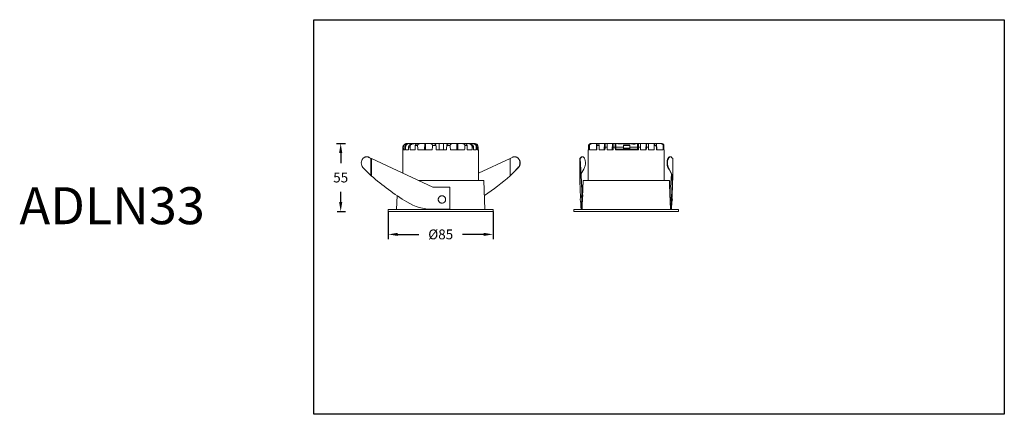
# Model space of a CAD drawing. Units: inches. Extents: x -235 to 1610, y -4332 to -2532.
# Drawn here: x -210 to 589, y -2852 to -2532 of the extents above; entities that cross this region are included whole.
import ezdxf

# ---------------------------------------------------------------- set-up
doc = ezdxf.new("R2010")
doc.units = ezdxf.units.IN
doc.header["$MEASUREMENT"] = 0
doc.layers.get('0').update_dxf_attribs({"lineweight": 9})
doc.layers.add('方框', color=1, linetype='Continuous', plot=False)
doc.styles.get("Standard").update_dxf_attribs({"font": 'ARIAL.TTF'})
doc.dimstyles.new('SCALE 6', dxfattribs={"dimtxt": 8, "dimasz": 7.6, "dimexe": 4, "dimexo": 0, "dimgap": 7.6, "dimtad": 0, "dimtih": 1, "dimtoh": 1, "dimdec": 0, "dimdsep": 46, "dimtxsty": 'Standard', "dimcen": 0.09, "dimadec": 0, "dimazin": 0, "dimtfac": 1, "dimtdec": 4, "dimtofl": 0, "dimtmove": 0, "dimatfit": 3, "dimfxl": 1, "dimtolj": 1, "dimtzin": 0, "dimarcsym": 0})

# ---------------------------------------------------------------- blocks, each defined once
blk = doc.blocks.new('*D13')
at = {"color": 0, "lineweight": -2}
for p, q in [((47.36, -2632), (54.77, -2632)), ((50.77, -2639.6), (50.77, -2647.83)), ((50.77, -2679.4), (50.77, -2671.16)), ((48.04, -2687), (54.77, -2687))]:
    blk.add_line(p, q, dxfattribs=at)
at = {"color": 0}
for points in [[(52.04, -2639.6), (49.5, -2639.6), (50.77, -2632)], [(49.5, -2679.4), (52.04, -2679.4), (50.77, -2687)]]:
    blk.add_solid(points, dxfattribs=at)
at = {"layer": 'Defpoints', "color": 0}
for p in [(47.36, -2632), (48.04, -2687), (50.77, -2687)]:
    blk.add_point(p, dxfattribs=at)
at = {"color": 0, "insert": (50.77, -2659.5), "char_height": 8, "attachment_point": 5}
blk.add_mtext('\\A1;55', dxfattribs=at)
blk = doc.blocks.new('*D24')
at = {"color": 0, "lineweight": -2}
for p, q in [((89.4, -2687), (89.4, -2709.63)), ((174.4, -2687), (174.4, -2709.63)), ((97, -2705.63), (114.19, -2705.63)), ((166.8, -2705.63), (149.61, -2705.63))]:
    blk.add_line(p, q, dxfattribs=at)
at = {"color": 0}
for points in [[(97, -2704.36), (97, -2706.89), (89.4, -2705.63)], [(166.8, -2706.89), (166.8, -2704.36), (174.4, -2705.63)]]:
    blk.add_solid(points, dxfattribs=at)
at = {"layer": 'Defpoints', "color": 0}
for p in [(89.4, -2687), (174.4, -2687), (174.4, -2705.63)]:
    blk.add_point(p, dxfattribs=at)
at = {"color": 0, "insert": (131.9, -2705.63), "char_height": 8, "attachment_point": 5}
blk.add_mtext('\\A1;%%C85', dxfattribs=at)

msp = doc.modelspace()

# ---------------------------------------------------------------- linework, layer by layer
at = {"color": 7, "linetype": 'Continuous'}
for p, q in [((101.34, -2635), (101.58, -2635)), ((102.79, -2635), (103.42, -2635)), ((104.27, -2632), (104.37, -2632)), ((104.6, -2632), (158.13, -2632)), ((105.85, -2635), (106.99, -2635)), ((111.27, -2633.5), (113.15, -2633.5)), ((118.82, -2637), (118.89, -2632)), ((119.6, -2632), (119.53, -2637)), ((125.23, -2633.5), (128.05, -2633.5)), ((130.58, -2637), (130.58, -2632)), ((134.11, -2632), (134.11, -2637)), ((136.79, -2633.5), (139.59, -2633.5)), ((145.1, -2637), (145.03, -2632)), ((145.73, -2632), (145.8, -2637)), ((151.47, -2633.5), (153.3, -2633.5)), ((157.41, -2635), (158.49, -2635)), ((158.2, -2632), (159.3, -2632)), ((160.24, -2632.23), (160.25, -2632.25)), ((160.76, -2635), (162.33, -2635)), ((161.56, -2633), (161.64, -2633)), ((161.61, -2633.06), (161.64, -2633)), ((162.33, -2636.5), (162.33, -2635)), ((252.02, -2633.5), (252.6, -2633.5)), ((253.71, -2632), (273.32, -2632)), ((258.13, -2637), (258.3, -2632)), ((258.61, -2632), (258.43, -2637)), ((258.65, -2633.5), (260.29, -2633.5)), ((264.58, -2637), (264.75, -2632)), ((265.06, -2632), (264.89, -2637)), ((265.2, -2635), (266.93, -2635)), ((271.03, -2637), (271.21, -2632)), ((271.51, -2632), (271.34, -2637)), ((271.76, -2635), (273.48, -2635)), ((273.44, -2632), (280, -2632)), ((273.87, -2632), (273.87, -2636.5)), ((273.87, -2635), (280.24, -2635)), ((280.04, -2632), (290.64, -2632)), ((280.24, -2633), (285.24, -2633)), ((280.24, -2636.5), (280.24, -2633)), ((280.24, -2633.5), (285.24, -2633.5)), ((285.24, -2633), (285.24, -2636.5)), ((285.24, -2635), (291.37, -2635)), ((290.67, -2632), (298.55, -2632)), ((291.37, -2636.5), (291.37, -2632)), ((292.03, -2632), (291.86, -2637)), ((292.26, -2635), (293.96, -2635)), ((298.55, -2632), (298.38, -2637)), ((298.55, -2632), (298.38, -2637)), ((298.55, -2632), (311.04, -2632)), ((298.71, -2635), (300.4, -2635)), ((300.33, -2632), (300.51, -2637)), ((305.1, -2632), (304.92, -2637)), ((305.1, -2632), (304.92, -2637)), ((305.17, -2633.5), (306.75, -2633.5)), ((306.88, -2632), (307.05, -2637)), ((312.39, -2633.5), (312.88, -2633.5)), ((75.29, -2643.98), (73.73, -2643.16)), ((73.92, -2643.16), (73.73, -2643.16)), ((75.48, -2643.98), (73.92, -2643.16)), ((101.15, -2637), (101.15, -2655.99)), ((101.15, -2637), (101.33, -2637)), ((101.59, -2637), (102.76, -2637)), ((103.45, -2637), (105.81, -2637)), ((107.04, -2637), (111.14, -2637)), ((113.31, -2637), (125, -2637)), ((128.25, -2637), (136.59, -2637)), ((139.82, -2637), (151.31, -2637)), ((153.42, -2637), (157.36, -2637)), ((158.53, -2637), (160.74, -2637)), ((162.33, -2636.5), (161.35, -2636.5)), ((161.36, -2637), (162.65, -2637)), ((162.65, -2637), (162.65, -2662)), ((188.33, -2643.98), (189.88, -2643.16)), ((244.7, -2643.98), (245.54, -2643.16)), ((245.05, -2643.98), (245.89, -2643.16)), ((245.89, -2643.16), (245.54, -2643.16)), ((246.55, -2642.69), (246.9, -2642.69)), ((251.62, -2637), (251.98, -2637)), ((251.62, -2637), (251.62, -2662)), ((252.66, -2637), (258.53, -2637)), ((260.41, -2637), (265.13, -2637)), ((267, -2637), (271.69, -2637)), ((273.55, -2637), (292.19, -2637)), ((280.24, -2636.5), (273.87, -2636.5)), ((274.18, -2636.5), (274.2, -2637)), ((277.84, -2636.5), (277.84, -2637)), ((280.24, -2635.75), (285.24, -2635.75)), ((280.24, -2636.25), (285.24, -2636.25)), ((291.37, -2636.5), (285.24, -2636.5)), ((287.64, -2636.5), (287.64, -2637)), ((290.85, -2637), (290.86, -2636.5)), ((294.03, -2637), (298.64, -2637)), ((300.47, -2637), (305.05, -2637)), ((306.87, -2637), (312.34, -2637)), ((312.91, -2637), (313.12, -2637)), ((313.12, -2637), (313.12, -2662)), ((318.2, -2642.69), (317.85, -2642.69)), ((320.05, -2643.98), (319.21, -2643.16)), ((75.29, -2643.98), (75.29, -2657.99)), ((75.29, -2643.98), (75.48, -2643.98)), ((75.69, -2644.11), (75.67, -2644.1)), ((75.69, -2657.99), (75.69, -2644.11)), ((125.39, -2667.3), (75.69, -2644.11)), ((188.13, -2644.11), (162.65, -2655.99)), ((188.14, -2644.1), (188.13, -2644.11)), ((188.13, -2644.11), (188.13, -2657.99)), ((188.33, -2657.99), (188.33, -2643.98)), ((244.61, -2644.11), (244.61, -2644.1)), ((244.61, -2657.99), (244.61, -2644.1)), ((244.61, -2644.11), (245.01, -2644.11)), ((245.96, -2667.3), (244.61, -2644.11)), ((244.7, -2643.98), (245.05, -2643.98)), ((245.01, -2644.1), (245.01, -2644.11)), ((245.01, -2644.11), (246.36, -2667.3)), ((245.05, -2644.93), (245.05, -2643.98)), ((320.05, -2643.98), (320.05, -2657.99)), ((320.14, -2657.99), (320.14, -2644.1)), ((75.4, -2657.99), (75.29, -2657.99)), ((75.69, -2657.99), (75.41, -2657.99)), ((75.41, -2657.99), (75.57, -2658.13)), ((188.52, -2657.99), (188.13, -2657.99)), ((188.24, -2658.13), (188.36, -2658.03)), ((188.33, -2657.99), (188.37, -2657.95)), ((188.36, -2658.03), (188.4, -2657.99)), ((188.37, -2657.95), (188.42, -2657.89)), ((194.97, -2651.31), (194.77, -2651.31)), ((194.97, -2651.31), (194.88, -2651.4)), ((244.61, -2657.99), (244.61, -2657.99)), ((316.56, -2651.31), (316.21, -2651.31)), ((319.01, -2656.71), (318.39, -2667.3)), ((320.15, -2657.99), (319.7, -2657.99)), ((319.98, -2657.87), (320.05, -2657.99)), ((114.03, -2662), (166.9, -2662)), ((166.9, -2662), (167.72, -2685.5)), ((247.37, -2662), (246.9, -2675.55)), ((247.37, -2662), (317.37, -2662)), ((317.37, -2662), (317.86, -2675.84)), ((96.48, -2674.15), (96.08, -2685.5)), ((139.32, -2667.3), (125.39, -2667.3)), ((139.32, -2667.3), (139.32, -2685.3)), ((245.96, -2667.3), (246.74, -2667.3)), ((246.34, -2667.3), (246.34, -2685.3)), ((246.74, -2667.3), (246.74, -2685.3)), ((318.01, -2667.3), (318.01, -2675.8)), ((318.01, -2667.3), (318.39, -2667.3)), ((245.38, -2679.14), (245.39, -2679.34)), ((246.24, -2675.61), (246.23, -2675.54)), ((246.23, -2679.05), (246.24, -2678.98)), ((246.94, -2675.8), (246.74, -2675.8)), ((246.84, -2678.8), (246.74, -2678.8)), ((246.78, -2679.05), (246.74, -2680.08)), ((318.21, -2675.8), (317.86, -2675.8)), ((317.86, -2675.84), (317.87, -2676.15)), ((317.96, -2678.75), (318.2, -2685.5)), ((318.21, -2678.8), (317.96, -2678.8)), ((318.01, -2678.8), (318.01, -2680.08)), ((319.36, -2679.34), (318.96, -2679.34)), ((89.4, -2687), (89.4, -2685.5)), ((89.4, -2685.5), (174.4, -2685.5)), ((174.4, -2687), (89.4, -2687)), ((125.38, -2685.3), (125.39, -2685.3)), ((125.39, -2685.3), (139.32, -2685.3)), ((174.4, -2687), (174.4, -2685.5)), ((239.87, -2685.5), (324.87, -2685.5)), ((239.87, -2687), (239.87, -2685.5)), ((324.87, -2687), (239.88, -2687)), ((245.96, -2685.3), (246.74, -2685.3)), ((246.56, -2685.29), (246.55, -2685.5)), ((318.79, -2685.3), (318.19, -2685.3)), ((324.87, -2687), (324.87, -2685.5))]:
    msp.add_line(p, q, dxfattribs=at)
for centre, radius, start, end in [((106.62, -2635.52), 3.52, 89.99939, 100.08256), ((110.6, -2636.44), 4.43, 101.51251, 103.75548), ((153.79, -2636.47), 4.47, 76.89404, 78.34463), ((157.56, -2635.52), 3.53, 80.75884, 90.0047), ((159.3, -2634.56), 2.57, 87.90282, 90.00595), ((159.4, -2635), 3, 41.81031, 90), ((159.3, -2634.53), 2.54, 87.67937, 87.90076), ((159.33, -2635), 3, 0.00971, 41.89851), ((254.67, -2634.88), 2.87, 103.23073, 104.34547), ((310.37, -2634.76), 2.76, 76.03672, 76.42979), ((71.87, -2646.55), 3.86, 87.19167, 90.00022), ((71.99, -2646.81), 4.13, 62.06247, 64.53179), ((191.74, -2646.56), 3.87, 87.1976, 89.99921), ((318.23, -2643.96), 1.27, 106.9307, 109.49274), ((191.32, -2648.12), 4.7, 317.32277, 318.69836), ((219.9, -2512.02), 205.48, 222.6769, 225.26589), ((219.89, -2492.18), 219.92, 228.98706, 238.3221), ((43.93, -2492.19), 219.92, 304.1432, 311.01299), ((44.12, -2512.41), 204.91, 314.76808, 317.3267), ((43.92, -2512.04), 205.45, 314.73395, 317.28698), ((2102.99, -2600.12), 1859.29, 181.78357, 182.33458), ((66.56, -2560.5), 203.38, 331.76658, 333.48159), ((496.34, -2561.46), 201.3, 206.50988, 208.65566), ((499.52, -2559.98), 204.49, 206.52618, 208.59932), ((-1354.72, -2606.6), 1675.26, 357.5114, 358.24216), ((-1354.32, -2606.6), 1675.26, 357.5114, 358.24216), ((249.32, -2677.3), 4.35, 136.41961, 223.58039), ((125.39, -2645.32), 39.97, 238.32149, 269.98333), ((152.61, -2677.24), 93.64, 359.96523, 0.99741), ((152.62, -2677.35), 93.63, 359.00221, 0.0348), ((315.43, -2677.3), 4.35, 335.02926, 20.28962)]:
    msp.add_arc(centre, radius, start, end, dxfattribs=at)
for centre, major_axis, ratio, start_param, end_param in [((131.9, -2717.9), (-0.52, 880.56), 0.034916, 1.476482, 1.478763), ((131.9, -2717.9), (0.52, 880.56), 0.034916, 1.476523, 1.478804), ((131.9, -2503.13), (-0.52, 880.56), 0.034916, 1.721089, 1.723387), ((131.9, -2904.04), (0.52, 880.56), 0.034916, 1.260315, 1.2627), ((131.9, -2317), (-0.52, 880.56), 0.034916, 1.940256, 1.942692), ((131.9, -3090.18), (0.52, 880.56), 0.034916, 1.02757, 1.030221), ((131.9, -2130.86), (-0.52, 880.56), 0.034916, 2.180343, 2.183116), ((131.9, -3276.31), (0.52, 880.56), 0.034916, 0.752489, 0.758287), ((131.9, -1944.73), (-0.52, 880.56), 0.034916, 2.468951, 2.475356), ((131.9, -1882.66), (21.39, 880.56), 0.025092, 3.684265, 3.691921), ((131.9, -3338.37), (-21.39, 880.56), 0.025092, 5.633279, 5.639882), ((131.9, -3338.37), (22.12, 880.56), 0.024256, 0.643303, 0.649906), ((131.9, -1882.66), (-22.12, 880.56), 0.024256, 2.591264, 2.59892), ((131.9, -1944.73), (-0.52, 880.56), 0.034916, 3.807788, 3.814193), ((131.9, -3276.31), (0.52, 880.56), 0.034916, 5.524939, 5.530737), ((131.9, -2130.86), (-0.52, 880.56), 0.034916, 4.100028, 4.102801), ((131.9, -3090.18), (0.52, 880.56), 0.034916, 5.253006, 5.255657), ((131.9, -2317), (-0.52, 880.56), 0.034916, 4.340452, 4.342888), ((131.9, -2904.04), (0.52, 880.56), 0.034916, 5.020527, 5.022911), ((282.37, -3338.37), (-22.12, 880.56), 0.024256, 0.642085, 0.648687), ((282.37, -3338.37), (-21.39, 880.56), 0.025092, 0.642085, 0.648687), ((282.37, -1882.66), (21.39, 880.56), 0.025092, 2.592483, 2.600139), ((282.37, -1944.73), (30.75, 880.56), 0.00059, 3.807829, 3.814234), ((282.37, -3276.31), (-30.75, 880.56), 0.00059, 5.524898, 5.530696), ((282.37, -2130.86), (30.75, 880.56), 0.00059, 4.10007, 4.102842), ((282.37, -3090.18), (-30.75, 880.56), 0.00059, 5.252964, 5.255615), ((282.37, -2317), (30.75, 880.56), 0.00059, 4.340493, 4.34293), ((282.37, -2904.04), (-30.75, 880.56), 0.00059, 5.020485, 5.02287), ((282.37, -2904.04), (30.75, 880.56), 0.00059, 5.020527, 5.022911), ((282.37, -2317), (-30.75, 880.56), 0.00059, 4.340452, 4.342888), ((282.37, -3090.18), (30.75, 880.56), 0.00059, 5.253006, 5.255657), ((282.37, -2130.86), (-30.75, 880.56), 0.00059, 4.100028, 4.102801), ((282.37, -3276.31), (30.75, 880.56), 0.00059, 5.524939, 5.530737), ((282.37, -1944.73), (-30.75, 880.56), 0.00059, 3.807788, 3.814193), ((282.37, -1882.66), (-22.12, 880.56), 0.024256, 3.683047, 3.690702), ((282.37, -3338.37), (22.12, 880.56), 0.024256, 5.634498, 5.641101)]:
    msp.add_ellipse(centre, major_axis=major_axis, ratio=ratio, start_param=start_param, end_param=end_param, dxfattribs=at)
for points, knots in [([(101.24, -2635), (101.25, -2634.6), (101.41, -2633.81), (102.08, -2632.82), (103.09, -2632.15), (103.88, -2632), (104.27, -2632)], [0, 0, 0, 0, 1.174462, 2.348911, 3.523643, 4.698801, 4.698801, 4.698801, 4.698801]), ([(104.37, -2632), (103.98, -2632), (103.19, -2632.15), (102.18, -2632.82), (101.51, -2633.81), (101.34, -2634.6), (101.34, -2635)], [0, 0, 0, 0, 1.175414, 2.350782, 3.52588, 4.700619, 4.700619, 4.700619, 4.700619]), ([(101.58, -2635), (101.58, -2634.6), (101.73, -2633.81), (102.41, -2632.81), (103.42, -2632.15), (104.21, -2632), (104.6, -2632)], [0, 0, 0, 0, 1.175088, 2.350142, 3.525576, 4.701614, 4.701614, 4.701614, 4.701614]), ([(105.99, -2632), (105.59, -2632), (104.78, -2632.14), (103.89, -2632.68), (103.35, -2633.28), (103.03, -2633.81), (102.84, -2634.39), (102.79, -2634.79), (102.79, -2635)], [0, 0, 0, 0, 1.210769, 2.420974, 3.028704, 3.636291, 4.243829, 4.851145, 4.851145, 4.851145, 4.851145]), ([(106, -2632.05), (105.65, -2632.11), (104.97, -2632.35), (104.11, -2633.01), (103.54, -2633.93), (103.41, -2634.64), (103.42, -2635)], [0, 0, 0, 0, 1.061215, 2.121546, 3.181007, 4.240254, 4.240254, 4.240254, 4.240254]), ([(109.5, -2632), (109.07, -2632), (108.2, -2632.12), (107.2, -2632.61), (106.56, -2633.2), (106.18, -2633.74), (105.92, -2634.34), (105.86, -2634.78), (105.85, -2635)], [0, 0, 0, 0, 1.301719, 2.601989, 3.254408, 3.906667, 4.558637, 5.21033, 5.21033, 5.21033, 5.21033]), ([(109.55, -2632.13), (109.21, -2632.21), (108.56, -2632.45), (107.71, -2633.08), (107.22, -2633.81), (107.02, -2634.48), (106.99, -2634.82), (106.99, -2635)], [0, 0, 0, 0, 1.035773, 2.070339, 3.103257, 3.622008, 4.140573, 4.140573, 4.140573, 4.140573]), ([(113.6, -2632), (113.34, -2632), (112.84, -2632.05), (112.24, -2632.26), (111.81, -2632.53), (111.53, -2632.79), (111.33, -2633.12), (111.27, -2633.37), (111.27, -2633.5)], [0, 0, 0, 0, 0.756118, 1.511499, 1.89005, 2.268505, 2.646593, 3.024241, 3.024241, 3.024241, 3.024241]), ([(115.59, -2632), (115.33, -2632), (114.8, -2632.04), (114.17, -2632.23), (113.71, -2632.49), (113.41, -2632.76), (113.19, -2633.1), (113.15, -2633.36), (113.15, -2633.5)], [0, 0, 0, 0, 0.788644, 1.576344, 1.970997, 2.365399, 2.759568, 3.152935, 3.152935, 3.152935, 3.152935]), ([(123.11, -2632), (123.33, -2632), (123.77, -2632.03), (124.31, -2632.2), (124.71, -2632.44), (124.99, -2632.7), (125.2, -2633.06), (125.24, -2633.35), (125.23, -2633.5)], [0, 0, 0, 0, 0.657615, 1.32585, 1.674407, 2.043575, 2.448368, 2.894891, 2.894891, 2.894891, 2.894891]), ([(126.06, -2632), (126.26, -2632), (126.68, -2632.04), (127.17, -2632.24), (127.54, -2632.49), (127.78, -2632.75), (127.98, -2633.09), (128.04, -2633.36), (128.05, -2633.5)], [0, 0, 0, 0, 0.608216, 1.239042, 1.573794, 1.930654, 2.31689, 2.730302, 2.730302, 2.730302, 2.730302]), ([(138.71, -2632), (138.52, -2632), (138.11, -2632.04), (137.63, -2632.24), (137.28, -2632.49), (137.04, -2632.76), (136.86, -2633.09), (136.8, -2633.36), (136.79, -2633.5)], [0, 0, 0, 0, 0.588381, 1.201485, 1.529362, 1.880804, 2.264072, 2.677068, 2.677068, 2.677068, 2.677068]), ([(141.63, -2632), (141.42, -2632), (140.99, -2632.03), (140.47, -2632.2), (140.08, -2632.44), (139.82, -2632.7), (139.62, -2633.06), (139.58, -2633.35), (139.59, -2633.5)], [0, 0, 0, 0, 0.635807, 1.283655, 1.623405, 1.986144, 2.387419, 2.833678, 2.833678, 2.833678, 2.833678]), ([(149.03, -2632), (149.29, -2632), (149.82, -2632.04), (150.45, -2632.23), (150.91, -2632.49), (151.21, -2632.76), (151.42, -2633.1), (151.47, -2633.36), (151.47, -2633.5)], [0, 0, 0, 0, 0.788705, 1.576658, 1.971464, 2.366146, 2.760447, 3.153888, 3.153888, 3.153888, 3.153888]), ([(150.97, -2632), (151.22, -2632), (151.73, -2632.05), (152.33, -2632.26), (152.76, -2632.53), (153.03, -2632.79), (153.23, -2633.12), (153.29, -2633.37), (153.3, -2633.5)], [0, 0, 0, 0, 0.755772, 1.510693, 1.889068, 2.267207, 2.645308, 3.023088, 3.023088, 3.023088, 3.023088]), ([(154.8, -2632.12), (155.14, -2632.2), (155.81, -2632.44), (156.67, -2633.06), (157.18, -2633.8), (157.38, -2634.47), (157.41, -2634.82), (157.41, -2635)], [0, 0, 0, 0, 1.048402, 2.095751, 3.141288, 3.666276, 4.190971, 4.190971, 4.190971, 4.190971]), ([(154.84, -2632), (155.28, -2632), (156.15, -2632.12), (157.14, -2632.61), (157.79, -2633.2), (158.17, -2633.74), (158.42, -2634.34), (158.49, -2634.78), (158.49, -2635)], [0, 0, 0, 0, 1.301434, 2.601091, 3.253123, 3.905022, 4.556756, 5.208387, 5.208387, 5.208387, 5.208387]), ([(158.13, -2632), (158.54, -2632), (159.35, -2632.14), (160.41, -2632.78), (161.15, -2633.78), (161.33, -2634.59), (161.34, -2635)], [0, 0, 0, 0, 1.21053, 2.420056, 3.6286, 4.836494, 4.836494, 4.836494, 4.836494]), ([(158.13, -2632.04), (158.48, -2632.1), (159.18, -2632.33), (160.05, -2632.99), (160.63, -2633.91), (160.77, -2634.64), (160.76, -2635)], [0, 0, 0, 0, 1.074185, 2.147625, 3.220123, 4.291962, 4.291962, 4.291962, 4.291962]), ([(158.47, -2632), (158.63, -2632), (158.93, -2632.01), (159.35, -2632.08), (159.69, -2632.15), (159.9, -2632.2), (159.99, -2632.23)], [0, 0, 0, 0, 0.479602, 0.9057, 1.264504, 1.54182, 1.54182, 1.54182, 1.54182]), ([(160.24, -2632.23), (160.23, -2632.22), (160.2, -2632.19), (160.15, -2632.16), (160.07, -2632.13), (159.98, -2632.09), (159.86, -2632.06), (159.67, -2632.02), (159.52, -2632), (159.41, -2632)], [0, 0, 0, 0, 0.0425456, 0.1056101, 0.1887034, 0.2910431, 0.4118193, 0.550283, 0.8773901, 0.8773901, 0.8773901, 0.8773901]), ([(160.25, -2632.25), (160.25, -2632.25), (160.25, -2632.26), (160.23, -2632.26), (160.21, -2632.26), (160.18, -2632.26), (160.15, -2632.26), (160.1, -2632.25), (160.05, -2632.24), (160.01, -2632.23), (159.99, -2632.23)], [0, 0, 0, 0, 0.0098505, 0.0236171, 0.0445924, 0.0736916, 0.1111852, 0.1570938, 0.2112298, 0.2733429, 0.2733429, 0.2733429, 0.2733429]), ([(253.71, -2632), (253.52, -2632), (253.12, -2632.04), (252.65, -2632.24), (252.31, -2632.49), (252.08, -2632.76), (251.91, -2633.1), (251.87, -2633.36), (251.87, -2633.5)], [0, 0, 0, 0, 0.584828, 1.187102, 1.506939, 1.849974, 2.225691, 2.634727, 2.634727, 2.634727, 2.634727]), ([(253.93, -2632), (253.73, -2632), (253.32, -2632.04), (252.83, -2632.24), (252.48, -2632.49), (252.24, -2632.76), (252.06, -2633.1), (252.02, -2633.36), (252.02, -2633.5)], [0, 0, 0, 0, 0.604797, 1.225071, 1.552424, 1.900554, 2.278867, 2.688531, 2.688531, 2.688531, 2.688531]), ([(253.96, -2632.09), (253.81, -2632.13), (253.51, -2632.24), (253.15, -2632.45), (252.91, -2632.69), (252.74, -2632.91), (252.63, -2633.19), (252.6, -2633.39), (252.6, -2633.5)], [0, 0, 0, 0, 0.465892, 0.954397, 1.215432, 1.492679, 1.790112, 2.101776, 2.101776, 2.101776, 2.101776]), ([(254.79, -2632), (254.73, -2632), (254.46, -2632), (254.2, -2632.04), (254.01, -2632.08)], [0, 0, 0, 0, 0.1946665, 0.7825391, 0.7825391, 0.7825391, 0.7825391]), ([(258.66, -2632), (258.66, -2632), (258.67, -2632), (258.67, -2632.02), (258.67, -2632.04), (258.67, -2632.07), (258.67, -2632.11), (258.68, -2632.19), (258.68, -2632.32), (258.68, -2632.53), (258.67, -2632.79), (258.66, -2633.12), (258.65, -2633.37), (258.65, -2633.5)], [0, 0, 0, 0, 0.005336, 0.018741, 0.041184, 0.073197, 0.115468, 0.168739, 0.311727, 0.510611, 0.776521, 1.113794, 1.501991, 1.501991, 1.501991, 1.501991]), ([(260.19, -2632), (260.2, -2632), (260.2, -2632.01), (260.2, -2632.02), (260.21, -2632.04), (260.21, -2632.08), (260.21, -2632.13), (260.22, -2632.21), (260.23, -2632.35), (260.24, -2632.56), (260.26, -2632.82), (260.27, -2633.14), (260.28, -2633.37), (260.29, -2633.5)], [0, 0, 0, 0, 0.005934, 0.02121, 0.046539, 0.08225, 0.128772, 0.18667, 0.33897, 0.544866, 0.810014, 1.135275, 1.504323, 1.504323, 1.504323, 1.504323]), ([(265.24, -2632), (265.24, -2632), (265.25, -2632), (265.25, -2632.01), (265.25, -2632.02), (265.25, -2632.05), (265.26, -2632.11), (265.26, -2632.19), (265.26, -2632.29), (265.26, -2632.42), (265.26, -2632.58), (265.26, -2632.84), (265.25, -2633.22), (265.24, -2633.75), (265.22, -2634.35), (265.21, -2634.78), (265.2, -2635)], [0, 0, 0, 0, 0.003848, 0.012507, 0.02661, 0.046339, 0.10311, 0.183588, 0.288481, 0.418481, 0.574098, 0.755631, 1.196157, 1.733406, 2.347372, 3.002746, 3.002746, 3.002746, 3.002746]), ([(266.76, -2632), (266.76, -2632), (266.76, -2632), (266.77, -2632.01), (266.77, -2632.02), (266.78, -2632.06), (266.78, -2632.11), (266.79, -2632.2), (266.8, -2632.31), (266.81, -2632.44), (266.82, -2632.6), (266.83, -2632.86), (266.85, -2633.25), (266.88, -2633.77), (266.9, -2634.37), (266.92, -2634.78), (266.93, -2635)], [0, 0, 0, 0, 0.004114, 0.013522, 0.028757, 0.049956, 0.11054, 0.195685, 0.305599, 0.440444, 0.600238, 0.784918, 1.227069, 1.758635, 2.361671, 3.006772, 3.006772, 3.006772, 3.006772]), ([(271.81, -2632), (271.81, -2632), (271.81, -2632), (271.81, -2632.01), (271.81, -2632.03), (271.82, -2632.06), (271.82, -2632.12), (271.82, -2632.22), (271.82, -2632.33), (271.82, -2632.48), (271.82, -2632.65), (271.81, -2632.92), (271.81, -2633.31), (271.79, -2633.83), (271.78, -2634.4), (271.76, -2634.79), (271.76, -2635)], [0, 0, 0, 0, 0.004104, 0.01421, 0.030775, 0.053889, 0.119903, 0.21226, 0.330722, 0.4749, 0.643992, 0.837064, 1.289169, 1.815759, 2.395565, 3.002199, 3.002199, 3.002199, 3.002199]), ([(273.32, -2632), (273.32, -2632), (273.32, -2632), (273.32, -2632.01), (273.33, -2632.03), (273.33, -2632.05), (273.33, -2632.08), (273.34, -2632.14), (273.35, -2632.22), (273.35, -2632.34), (273.36, -2632.49), (273.37, -2632.66), (273.38, -2632.85), (273.4, -2633.07), (273.41, -2633.39), (273.43, -2633.84), (273.45, -2634.4), (273.47, -2634.79), (273.48, -2635)], [0, 0, 0, 0, 0.004351, 0.015004, 0.032333, 0.056381, 0.087144, 0.124599, 0.219374, 0.340258, 0.486609, 0.657402, 0.851491, 1.067335, 1.303235, 1.826693, 2.402339, 3.005857, 3.005857, 3.005857, 3.005857]), ([(275.27, -2632), (275.31, -2632), (275.39, -2632), (275.53, -2632.02), (275.68, -2632.05), (275.93, -2632.1), (276.27, -2632.17), (276.56, -2632.21), (276.72, -2632.23)], [0, 0, 0, 0, 0.113113, 0.24987, 0.408744, 0.587833, 0.998569, 1.466542, 1.466542, 1.466542, 1.466542]), ([(278.16, -2632.23), (277.91, -2632.25), (277.43, -2632.28), (276.95, -2632.25), (276.72, -2632.23)], [0, 0, 0, 0, 0.738137, 1.44339, 1.44339, 1.44339, 1.44339]), ([(278.16, -2632.23), (278.34, -2632.21), (278.68, -2632.17), (279.17, -2632.09), (279.56, -2632.03), (279.84, -2632), (279.97, -2632), (280.04, -2632)], [0, 0, 0, 0, 0.531511, 1.036081, 1.495774, 1.703233, 1.892914, 1.892914, 1.892914, 1.892914]), ([(285.7, -2632), (285.81, -2632), (286.05, -2632.02), (286.43, -2632.08), (286.84, -2632.16), (287.13, -2632.22), (287.28, -2632.25)], [0, 0, 0, 0, 0.330271, 0.714091, 1.139285, 1.593391, 1.593391, 1.593391, 1.593391]), ([(289.65, -2632.25), (289.47, -2632.28), (289.1, -2632.35), (288.51, -2632.38), (287.89, -2632.34), (287.48, -2632.28), (287.28, -2632.25)], [0, 0, 0, 0, 0.540537, 1.1373, 1.763454, 2.388996, 2.388996, 2.388996, 2.388996]), ([(289.65, -2632.25), (289.77, -2632.22), (289.98, -2632.17), (290.23, -2632.1), (290.4, -2632.05), (290.51, -2632.02), (290.6, -2632), (290.65, -2632), (290.67, -2632)], [0, 0, 0, 0, 0.356962, 0.65907, 0.786099, 0.895206, 0.985063, 1.054866, 1.054866, 1.054866, 1.054866]), ([(292.31, -2632), (292.32, -2632), (292.32, -2632), (292.32, -2632.01), (292.32, -2632.03), (292.32, -2632.06), (292.33, -2632.13), (292.33, -2632.22), (292.33, -2632.34), (292.33, -2632.49), (292.33, -2632.66), (292.32, -2632.93), (292.31, -2633.32), (292.3, -2633.84), (292.28, -2634.4), (292.27, -2634.79), (292.26, -2635)], [0, 0, 0, 0, 0.004202, 0.014664, 0.031796, 0.055653, 0.123537, 0.218031, 0.338627, 0.484651, 0.655107, 0.848885, 1.300167, 1.823327, 2.398693, 3.002117, 3.002117, 3.002117, 3.002117]), ([(293.8, -2632), (293.81, -2632), (293.81, -2632), (293.81, -2632.01), (293.81, -2632.03), (293.82, -2632.06), (293.82, -2632.12), (293.83, -2632.22), (293.84, -2632.33), (293.85, -2632.48), (293.86, -2632.65), (293.88, -2632.92), (293.9, -2633.31), (293.92, -2633.83), (293.94, -2634.4), (293.96, -2634.79), (293.96, -2635)], [0, 0, 0, 0, 0.004255, 0.014561, 0.031334, 0.054647, 0.120982, 0.21358, 0.33231, 0.476841, 0.646306, 0.839682, 1.292214, 1.819135, 2.399202, 3.005922, 3.005922, 3.005922, 3.005922]), ([(298.76, -2632), (298.76, -2632), (298.76, -2632), (298.76, -2632.01), (298.76, -2632.02), (298.77, -2632.06), (298.77, -2632.11), (298.77, -2632.2), (298.77, -2632.31), (298.77, -2632.44), (298.77, -2632.6), (298.77, -2632.86), (298.76, -2633.25), (298.75, -2633.77), (298.73, -2634.37), (298.72, -2634.78), (298.71, -2635)], [0, 0, 0, 0, 0.003985, 0.013247, 0.028344, 0.049403, 0.109648, 0.194358, 0.303816, 0.438267, 0.59774, 0.782127, 1.223738, 1.754857, 2.357585, 3.002523, 3.002523, 3.002523, 3.002523]), ([(300.24, -2632), (300.24, -2632), (300.24, -2632), (300.24, -2632.01), (300.25, -2632.02), (300.25, -2632.05), (300.26, -2632.1), (300.27, -2632.19), (300.27, -2632.29), (300.28, -2632.42), (300.29, -2632.58), (300.31, -2632.84), (300.33, -2633.22), (300.36, -2633.75), (300.38, -2634.35), (300.4, -2634.78), (300.4, -2635)], [0, 0, 0, 0, 0.003973, 0.012777, 0.027019, 0.046887, 0.10399, 0.184907, 0.290276, 0.420689, 0.576625, 0.758445, 1.199525, 1.737246, 2.351512, 3.007016, 3.007016, 3.007016, 3.007016]), ([(305.19, -2632), (305.19, -2632), (305.19, -2632.01), (305.19, -2632.02), (305.2, -2632.04), (305.2, -2632.08), (305.2, -2632.13), (305.2, -2632.21), (305.2, -2632.35), (305.2, -2632.56), (305.19, -2632.82), (305.19, -2633.14), (305.18, -2633.37), (305.17, -2633.5)], [0, 0, 0, 0, 0.005754, 0.020825, 0.045936, 0.081442, 0.127827, 0.185617, 0.337756, 0.543237, 0.808151, 1.132767, 1.501622, 1.501622, 1.501622, 1.501622]), ([(306.65, -2632), (306.66, -2632), (306.66, -2632), (306.66, -2632.02), (306.67, -2632.04), (306.67, -2632.07), (306.68, -2632.11), (306.68, -2632.19), (306.69, -2632.32), (306.71, -2632.53), (306.72, -2632.79), (306.73, -2633.12), (306.74, -2633.37), (306.75, -2633.5)], [0, 0, 0, 0, 0.005503, 0.019096, 0.041741, 0.073993, 0.116531, 0.170075, 0.313464, 0.512377, 0.778944, 1.116547, 1.504814, 1.504814, 1.504814, 1.504814]), ([(310.27, -2632), (310.34, -2632), (310.59, -2632), (310.84, -2632.04), (311.02, -2632.08)], [0, 0, 0, 0, 0.1871319, 0.752685, 0.752685, 0.752685, 0.752685]), ([(311.04, -2632), (311.23, -2632), (311.63, -2632.04), (312.1, -2632.24), (312.44, -2632.49), (312.67, -2632.76), (312.83, -2633.1), (312.88, -2633.36), (312.88, -2633.5)], [0, 0, 0, 0, 0.584828, 1.187102, 1.506939, 1.849974, 2.225691, 2.634727, 2.634727, 2.634727, 2.634727]), ([(311.04, -2632.09), (311.19, -2632.12), (311.49, -2632.22), (311.84, -2632.43), (312.08, -2632.67), (312.25, -2632.9), (312.37, -2633.18), (312.39, -2633.39), (312.39, -2633.5)], [0, 0, 0, 0, 0.461126, 0.947065, 1.208149, 1.487464, 1.789344, 2.107604, 2.107604, 2.107604, 2.107604]), ([(71.87, -2642.69), (71.59, -2642.69), (71.01, -2642.75), (70.17, -2643.04), (69.41, -2643.51), (68.74, -2644.14), (68.19, -2644.9), (67.65, -2646.06), (67.48, -2647.04), (67.48, -2647.69)], [0, 0, 0, 0, 0.863186, 1.73572, 2.625309, 3.5367, 4.471125, 5.426327, 7.368934, 7.368934, 7.368934, 7.368934]), ([(73.73, -2643.16), (73.47, -2643.02), (72.93, -2642.8), (72.35, -2642.71), (72.06, -2642.69)], [0, 0, 0, 0, 0.876776, 1.742274, 1.742274, 1.742274, 1.742274]), ([(72.07, -2642.69), (72.36, -2642.69), (72.94, -2642.75), (73.5, -2642.95), (73.76, -2643.08)], [0, 0, 0, 0, 0.871662, 1.753302, 1.753302, 1.753302, 1.753302]), ([(191.74, -2642.69), (191.42, -2642.69), (190.77, -2642.77), (190.17, -2643.01), (189.88, -2643.16)], [0, 0, 0, 0, 0.95874, 1.930289, 1.930289, 1.930289, 1.930289]), ([(191.93, -2642.69), (192.22, -2642.69), (192.8, -2642.75), (193.63, -2643.04), (194.4, -2643.51), (195.07, -2644.14), (195.62, -2644.9), (196.16, -2646.06), (196.33, -2647.04), (196.33, -2647.69)], [0, 0, 0, 0, 0.863186, 1.73572, 2.625309, 3.5367, 4.471125, 5.426327, 7.368934, 7.368934, 7.368934, 7.368934]), ([(196.14, -2647.69), (196.14, -2647.06), (195.93, -2645.81), (195.16, -2644.43), (194.3, -2643.59), (193.57, -2643.11), (192.77, -2642.8), (192.21, -2642.71), (191.93, -2642.69)], [0, 0, 0, 0, 1.890462, 3.724304, 4.613556, 5.481815, 6.332978, 7.173738, 7.173738, 7.173738, 7.173738]), ([(245.54, -2643.16), (245.56, -2643.14), (245.63, -2643.07), (245.71, -2643.01), (245.77, -2642.97)], [0, 0, 0, 0, 0.076173, 0.2956831, 0.2956831, 0.2956831, 0.2956831]), ([(245.77, -2642.97), (245.89, -2642.88), (246.13, -2642.74), (246.41, -2642.69), (246.55, -2642.69)], [0, 0, 0, 0, 0.4372506, 0.8392372, 0.8392372, 0.8392372, 0.8392372]), ([(246.57, -2642.74), (246.45, -2642.77), (246.2, -2642.89), (245.99, -2643.06), (245.89, -2643.16)], [0, 0, 0, 0, 0.3784908, 0.7993223, 0.7993223, 0.7993223, 0.7993223]), ([(246.9, -2642.69), (246.87, -2642.69), (246.76, -2642.69), (246.65, -2642.71), (246.57, -2642.74)], [0, 0, 0, 0, 0.0834315, 0.3367291, 0.3367291, 0.3367291, 0.3367291]), ([(249.28, -2647.69), (249.28, -2647.36), (249.25, -2646.72), (249.12, -2645.79), (248.9, -2644.93), (248.62, -2644.17), (248.26, -2643.55), (247.85, -2643.07), (247.4, -2642.76), (247.06, -2642.69), (246.9, -2642.69)], [0, 0, 0, 0, 0.976585, 1.92436, 2.816383, 3.629889, 4.348797, 4.967601, 5.497163, 5.971499, 5.971499, 5.971499, 5.971499]), ([(315.47, -2647.69), (315.47, -2647.36), (315.5, -2646.72), (315.63, -2645.79), (315.84, -2644.93), (316.13, -2644.17), (316.49, -2643.55), (316.9, -2643.07), (317.35, -2642.76), (317.69, -2642.69), (317.85, -2642.69)], [0, 0, 0, 0, 0.976585, 1.92436, 2.816383, 3.629889, 4.348797, 4.967601, 5.497163, 5.971499, 5.971499, 5.971499, 5.971499]), ([(317.8, -2642.76), (317.66, -2642.81), (317.37, -2642.98), (316.99, -2643.35), (316.65, -2643.86), (316.36, -2644.48), (316.12, -2645.19), (315.89, -2646.26), (315.82, -2647.11), (315.82, -2647.69)], [0, 0, 0, 0, 0.460214, 0.986869, 1.592294, 2.276717, 3.032156, 3.844956, 5.570145, 5.570145, 5.570145, 5.570145]), ([(318.2, -2642.69), (318.17, -2642.69), (318.06, -2642.69), (317.94, -2642.71), (317.86, -2642.74)], [0, 0, 0, 0, 0.0857828, 0.3464024, 0.3464024, 0.3464024, 0.3464024]), ([(319.21, -2643.16), (319.06, -2643.02), (318.82, -2642.84), (318.47, -2642.71), (318.29, -2642.69), (318.2, -2642.69)], [0, 0, 0, 0, 0.602754, 0.873789, 1.134597, 1.134597, 1.134597, 1.134597]), ([(67.48, -2647.69), (67.48, -2648.35), (67.71, -2649.68), (68.4, -2650.83), (68.84, -2651.31)], [0, 0, 0, 0, 1.999811, 3.933348, 3.933348, 3.933348, 3.933348]), ([(75.67, -2644.1), (75.63, -2644.09), (75.51, -2644.05), (75.38, -2644.01), (75.29, -2643.98)], [0, 0, 0, 0, 0.1036085, 0.4000185, 0.4000185, 0.4000185, 0.4000185]), ([(75.48, -2643.98), (75.49, -2643.99), (75.55, -2644.03), (75.62, -2644.07), (75.67, -2644.1)], [0, 0, 0, 0, 0.0543551, 0.2262361, 0.2262361, 0.2262361, 0.2262361]), ([(188.33, -2643.98), (188.31, -2643.99), (188.25, -2644.03), (188.19, -2644.07), (188.14, -2644.1)], [0, 0, 0, 0, 0.0543551, 0.2262361, 0.2262361, 0.2262361, 0.2262361]), ([(194.85, -2651.22), (195.26, -2650.75), (195.92, -2649.62), (196.14, -2648.34), (196.14, -2647.69)], [0, 0, 0, 0, 1.880787, 3.822445, 3.822445, 3.822445, 3.822445]), ([(196.33, -2647.69), (196.33, -2648.35), (196.1, -2649.68), (195.4, -2650.83), (194.97, -2651.31)], [0, 0, 0, 0, 1.999811, 3.933348, 3.933348, 3.933348, 3.933348]), ([(244.61, -2644.1), (244.61, -2644.09), (244.61, -2644.06), (244.65, -2644.02), (244.68, -2643.99), (244.7, -2643.98)], [0, 0, 0, 0, 0.031124, 0.0869761, 0.1611158, 0.1611158, 0.1611158, 0.1611158]), ([(245.05, -2643.98), (245.05, -2643.99), (245.02, -2644.03), (245.01, -2644.07), (245.01, -2644.1)], [0, 0, 0, 0, 0.0369553, 0.1324932, 0.1324932, 0.1324932, 0.1324932]), ([(248.54, -2651.31), (248.67, -2651.06), (248.88, -2650.52), (249.19, -2649.32), (249.28, -2648.35), (249.28, -2647.69)], [0, 0, 0, 0, 0.828301, 1.741789, 3.719214, 3.719214, 3.719214, 3.719214]), ([(316.21, -2651.31), (316.08, -2651.06), (315.87, -2650.52), (315.56, -2649.32), (315.47, -2648.35), (315.47, -2647.69)], [0, 0, 0, 0, 0.828301, 1.741789, 3.719214, 3.719214, 3.719214, 3.719214]), ([(315.82, -2647.69), (315.82, -2648.35), (315.91, -2649.32), (316.22, -2650.52), (316.43, -2651.06), (316.56, -2651.31)], [0, 0, 0, 0, 1.977425, 2.890913, 3.719214, 3.719214, 3.719214, 3.719214]), ([(320.14, -2644.1), (320.14, -2644.09), (320.14, -2644.06), (320.1, -2644.02), (320.07, -2643.99), (320.05, -2643.98)], [0, 0, 0, 0, 0.031124, 0.0869761, 0.1611158, 0.1611158, 0.1611158, 0.1611158]), ([(135.89, -2677.3), (135.89, -2677.1), (135.86, -2676.8), (135.77, -2676.42), (135.63, -2676.05), (135.4, -2675.62), (135.09, -2675.24), (134.8, -2674.97), (134.48, -2674.74), (134.05, -2674.51), (133.48, -2674.33), (132.89, -2674.28), (132.3, -2674.33), (131.74, -2674.51), (131.3, -2674.74), (130.99, -2674.97), (130.69, -2675.24), (130.38, -2675.62), (130.15, -2676.05), (130.02, -2676.42), (129.92, -2676.8), (129.89, -2677.1), (129.89, -2677.3)], [0, 0, 0, 0, 0.587993, 0.882338, 1.176696, 1.764719, 2.352752, 2.647117, 2.941475, 3.529459, 4.117418, 4.705366, 5.293313, 5.88127, 6.469252, 6.76361, 7.057976, 7.646008, 8.234031, 8.528388, 8.822733, 9.410727, 9.410727, 9.410727, 9.410727]), ([(246.23, -2675.54), (246.23, -2675.45), (246.23, -2675.27), (246.22, -2675.05), (246.22, -2674.9), (246.21, -2674.79), (246.21, -2674.7), (246.2, -2674.61), (246.2, -2674.53), (246.2, -2674.47), (246.19, -2674.42), (246.19, -2674.39), (246.19, -2674.37), (246.18, -2674.35), (246.18, -2674.33), (246.18, -2674.32), (246.18, -2674.31), (246.17, -2674.3), (246.17, -2674.3), (246.17, -2674.3), (246.17, -2674.3), (246.17, -2674.3)], [0, 0, 0, 0, 0.282939, 0.535706, 0.649582, 0.754554, 0.850225, 0.936251, 1.012314, 1.078137, 1.133494, 1.157182, 1.178188, 1.196498, 1.212103, 1.224997, 1.235194, 1.242735, 1.247741, 1.250682, 1.253463, 1.253463, 1.253463, 1.253463]), ([(246.95, -2676.15), (246.97, -2676.01), (246.99, -2675.71), (247.02, -2675.24), (247.03, -2674.76), (247.04, -2674.36), (247.04, -2674.06), (247.04, -2673.86), (247.03, -2673.68), (247.02, -2673.53), (247.02, -2673.42), (247.01, -2673.34), (247.01, -2673.29), (247, -2673.27), (247, -2673.25), (247, -2673.25), (247, -2673.25)], [0, 0, 0, 0, 0.419756, 0.898311, 1.397192, 1.876091, 2.095925, 2.296479, 2.473471, 2.62368, 2.744124, 2.831842, 2.862655, 2.884885, 2.89885, 2.905178, 2.905178, 2.905178, 2.905178]), ([(247, -2673.25), (246.99, -2673.25), (246.99, -2673.25), (246.99, -2673.27), (246.98, -2673.29), (246.98, -2673.34), (246.98, -2673.42), (246.97, -2673.5), (246.97, -2673.54)], [0, 0, 0, 0, 0.0065254, 0.0209663, 0.0440519, 0.0761603, 0.1677813, 0.2936337, 0.2936337, 0.2936337, 0.2936337]), ([(129.89, -2677.3), (129.89, -2677.49), (129.92, -2677.79), (130.02, -2678.17), (130.15, -2678.54), (130.38, -2678.97), (130.69, -2679.35), (130.99, -2679.62), (131.3, -2679.85), (131.74, -2680.09), (132.3, -2680.26), (132.89, -2680.32), (133.48, -2680.26), (134.05, -2680.09), (134.48, -2679.85), (134.8, -2679.62), (135.09, -2679.35), (135.4, -2678.97), (135.63, -2678.54), (135.77, -2678.17), (135.86, -2677.79), (135.89, -2677.49), (135.89, -2677.3)], [0, 0, 0, 0, 0.587993, 0.882338, 1.176696, 1.764719, 2.352752, 2.647117, 2.941475, 3.529459, 4.117418, 4.705366, 5.293313, 5.88127, 6.469252, 6.76361, 7.057976, 7.646008, 8.234031, 8.528388, 8.822733, 9.410727, 9.410727, 9.410727, 9.410727]), ([(245.39, -2679.34), (245.41, -2679.8), (245.45, -2680.65), (245.52, -2681.85), (245.59, -2682.87), (245.66, -2683.72), (245.73, -2684.38), (245.79, -2684.81), (245.84, -2685.07), (245.88, -2685.18), (245.9, -2685.24), (245.92, -2685.27), (245.95, -2685.3), (245.96, -2685.3)], [0, 0, 0, 0, 1.369908, 2.571565, 3.598765, 4.447029, 5.11274, 5.593383, 5.764196, 5.889149, 5.934938, 5.970218, 6.014844, 6.014844, 6.014844, 6.014844]), ([(246.17, -2680.29), (246.17, -2680.3), (246.17, -2680.3), (246.17, -2680.29), (246.17, -2680.29), (246.18, -2680.28), (246.18, -2680.27), (246.18, -2680.26), (246.18, -2680.24), (246.19, -2680.23), (246.19, -2680.21), (246.19, -2680.17), (246.2, -2680.12), (246.2, -2680.06), (246.2, -2679.98), (246.21, -2679.9), (246.21, -2679.8), (246.22, -2679.7), (246.22, -2679.54), (246.23, -2679.32), (246.23, -2679.14), (246.23, -2679.05)], [0, 0, 0, 0, 0.002782, 0.005723, 0.010729, 0.01827, 0.028466, 0.041361, 0.056966, 0.075276, 0.096282, 0.119971, 0.175328, 0.241152, 0.317216, 0.403242, 0.498915, 0.603888, 0.717766, 0.970536, 1.253479, 1.253479, 1.253479, 1.253479]), ([(246.79, -2678.81), (246.79, -2678.84), (246.79, -2678.9), (246.78, -2678.97), (246.79, -2679.01), (246.79, -2679.03), (246.79, -2679.04), (246.79, -2679.05), (246.79, -2679.05)], [0, 0, 0, 0, 0.1029705, 0.1778691, 0.2043364, 0.2233839, 0.2350345, 0.2397931, 0.2397931, 0.2397931, 0.2397931]), ([(246.79, -2679.05), (246.79, -2679.05), (246.8, -2679.04), (246.8, -2679.03), (246.81, -2679), (246.81, -2678.99), (246.81, -2678.98)], [0, 0, 0, 0, 0.00580342, 0.01974096, 0.0422196, 0.07323265, 0.07323265, 0.07323265, 0.07323265]), ([(246.81, -2678.98), (246.81, -2678.96), (246.83, -2678.89), (246.83, -2678.82), (246.84, -2678.76)], [0, 0, 0, 0, 0.0417265, 0.2201702, 0.2201702, 0.2201702, 0.2201702]), ([(246.84, -2678.76), (246.86, -2678.58), (246.9, -2678.17), (246.95, -2677.3), (246.96, -2676.61), (246.95, -2676.15)], [0, 0, 0, 0, 0.530943, 1.227865, 2.615807, 2.615807, 2.615807, 2.615807]), ([(246.91, -2675.55), (246.91, -2675.55), (246.91, -2675.55), (246.91, -2675.56), (246.91, -2675.58), (246.9, -2675.62), (246.9, -2675.69), (246.89, -2675.75), (246.89, -2675.78)], [0, 0, 0, 0, 0.0049295, 0.0167796, 0.0360142, 0.0626474, 0.1378144, 0.2411033, 0.2411033, 0.2411033, 0.2411033]), ([(246.94, -2675.84), (246.94, -2675.79), (246.94, -2675.74), (246.93, -2675.66), (246.93, -2675.62), (246.93, -2675.59), (246.92, -2675.57), (246.92, -2675.55), (246.92, -2675.55), (246.91, -2675.55)], [0, 0, 0, 0, 0.1248729, 0.1748228, 0.2161161, 0.2485304, 0.2719585, 0.2863863, 0.292254, 0.292254, 0.292254, 0.292254]), ([(246.95, -2676.15), (246.95, -2676.12), (246.95, -2676.01), (246.95, -2675.91), (246.94, -2675.84)], [0, 0, 0, 0, 0.0862673, 0.3106194, 0.3106194, 0.3106194, 0.3106194]), ([(317.87, -2676.15), (317.88, -2676.61), (317.9, -2677.3), (317.93, -2678.17), (317.95, -2678.57), (317.96, -2678.75)], [0, 0, 0, 0, 1.381138, 2.075401, 2.60576, 2.60576, 2.60576, 2.60576]), ([(318.16, -2675.79), (318.16, -2675.76), (318.16, -2675.71), (318.17, -2675.65), (318.17, -2675.61), (318.17, -2675.58), (318.18, -2675.56), (318.18, -2675.55), (318.18, -2675.55), (318.18, -2675.55)], [0, 0, 0, 0, 0.1071311, 0.1499109, 0.1852339, 0.2129257, 0.2329191, 0.2452374, 0.2503507, 0.2503507, 0.2503507, 0.2503507]), ([(318.18, -2679.05), (318.18, -2679.05), (318.18, -2679.04), (318.18, -2679.03), (318.17, -2679.01), (318.17, -2678.98), (318.17, -2678.95), (318.16, -2678.88), (318.16, -2678.83), (318.16, -2678.8)], [0, 0, 0, 0, 0.0051051, 0.0173995, 0.0373533, 0.0649897, 0.1002412, 0.1429343, 0.2498529, 0.2498529, 0.2498529, 0.2498529]), ([(318.18, -2675.55), (318.18, -2675.55), (318.19, -2675.55), (318.19, -2675.56), (318.19, -2675.59), (318.2, -2675.63), (318.2, -2675.68), (318.2, -2675.76), (318.21, -2675.85), (318.21, -2675.95), (318.22, -2676.11), (318.22, -2676.34), (318.23, -2676.63), (318.23, -2676.96), (318.23, -2677.3), (318.23, -2677.63), (318.23, -2677.96), (318.22, -2678.26), (318.22, -2678.48), (318.21, -2678.64), (318.21, -2678.75), (318.2, -2678.83), (318.2, -2678.91), (318.2, -2678.97), (318.19, -2679.01), (318.19, -2679.03), (318.19, -2679.04), (318.18, -2679.05), (318.18, -2679.05)], [0, 0, 0, 0, 0.003154, 0.009902, 0.035519, 0.077488, 0.135531, 0.209067, 0.297454, 0.399834, 0.5152, 0.78045, 1.083024, 1.411306, 1.752701, 2.094097, 2.422382, 2.724966, 2.990237, 3.105613, 3.208005, 3.2964, 3.369943, 3.427991, 3.469962, 3.495581, 3.502329, 3.505483, 3.505483, 3.505483, 3.505483]), ([(318.39, -2685.3), (318.4, -2685.3), (318.42, -2685.27), (318.45, -2685.24), (318.47, -2685.18), (318.51, -2685.07), (318.56, -2684.81), (318.62, -2684.38), (318.69, -2683.72), (318.76, -2682.87), (318.83, -2681.85), (318.9, -2680.65), (318.94, -2679.8), (318.96, -2679.34)], [0, 0, 0, 0, 0.044625, 0.079906, 0.125695, 0.250648, 0.421461, 0.902104, 1.567815, 2.416079, 3.443279, 4.644936, 6.014844, 6.014844, 6.014844, 6.014844]), ([(319.36, -2679.34), (319.34, -2679.8), (319.3, -2680.65), (319.23, -2681.85), (319.16, -2682.87), (319.09, -2683.72), (319.02, -2684.38), (318.96, -2684.81), (318.9, -2685.07), (318.87, -2685.18), (318.85, -2685.24), (318.82, -2685.27), (318.8, -2685.3), (318.79, -2685.3)], [0, 0, 0, 0, 1.369908, 2.571565, 3.598765, 4.447029, 5.11274, 5.593383, 5.764196, 5.889149, 5.934938, 5.970218, 6.014844, 6.014844, 6.014844, 6.014844])]:
    msp.add_open_spline(points, degree=3, knots=knots, dxfattribs=at)
for points in [[(110.67, -2632), (110.35, -2632), (110.03, -2632.03), (109.72, -2632.09)], [(153.73, -2632), (154.05, -2632), (154.38, -2632.03), (154.69, -2632.09)]]:
    msp.add_open_spline(points, degree=3, dxfattribs=at)
at = {"layer": '方框'}
msp.add_lwpolyline([(29.01, -2851.53), (29.01, -2531.53), (589.01, -2531.53), (589.01, -2851.53)], close=True, dxfattribs=at)

# ---------------------------------------------------------------- texts
at = {"insert": (-209.74, -2667.37), "char_height": 30, "width": 133.8075, "attachment_point": 1}
msp.add_mtext('ADLN33', dxfattribs=at)

# ---------------------------------------------------------------- dimensions: what is measured, and where the dimension line sits
at = {"color": 2}
dim = msp.add_linear_dim(base=(50.77, -2687), p1=(47.36, -2632), p2=(48.04, -2687), angle=90, dimstyle='SCALE 6', dxfattribs=at)
dim.commit()
dim.dimension.update_dxf_attribs({"geometry": '*D13', "text_midpoint": (50.77, -2659.5)})
dim = msp.add_linear_dim(base=(174.4, -2705.63), p1=(89.4, -2687), p2=(174.4, -2687), text='%%C<>', dimstyle='SCALE 6', override={"dimtxsty": 'Standard'}, dxfattribs=at)
dim.commit()
dim.dimension.update_dxf_attribs({"geometry": '*D24', "text_midpoint": (131.9, -2705.63)})

doc.saveas('drawing.dxf')
